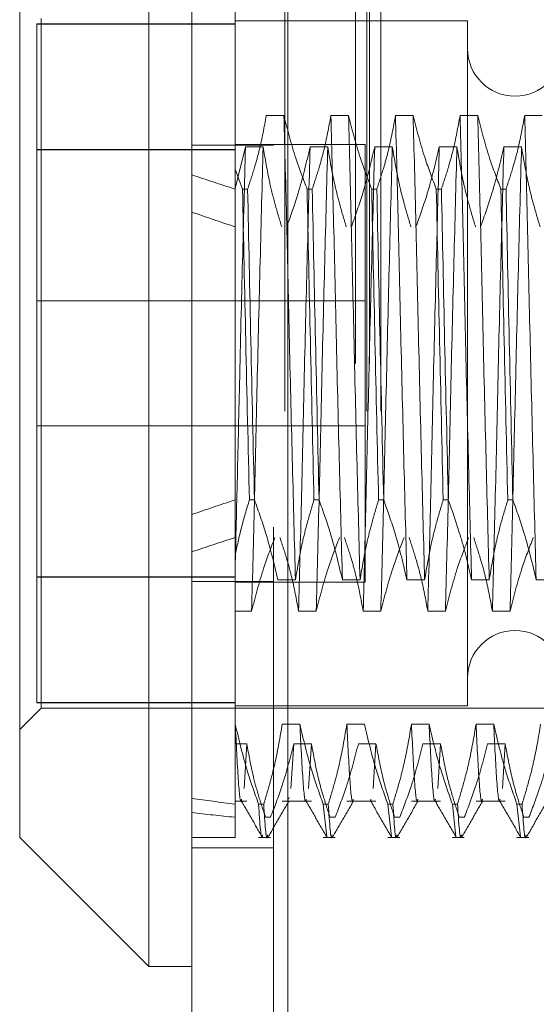
# Model space of a CAD drawing. Units: inches. Extents: x 0 to 23.4, y 0 to 16.5.
# Drawn here: x 11.6 to 11.7, y 7.9 to 8 of the extents above; entities that cross this region are included whole.
import ezdxf

# ---------------------------------------------------------------- set-up
doc = ezdxf.new("R2010")
doc.units = ezdxf.units.IN
doc.header["$MEASUREMENT"] = 0
doc.linetypes.add('HIDDEN', pattern=[0.075, 0.05, -0.025])

msp = doc.modelspace()

# ---------------------------------------------------------------- linework, layer by layer
at = {"color": 7, "linetype": 'Continuous', "lineweight": 15}
for p, q in [((11.65932, 4.628385), (11.65932, 11.261674)), ((11.669064, 11.261547), (11.669064, 4.628512)), ((11.654946, 8.006272), (11.654946, 7.883787)), ((11.641822, 7.896911), (11.641822, 7.993149)), ((11.641822, 7.896911), (11.654946, 7.883787)), ((11.654946, 7.883787), (11.65932, 7.883787))]:
    msp.add_line(p, q, dxfattribs=at)
at = {"color": 7, "linetype": 'HIDDEN', "lineweight": 0}
for p, q in [((11.66762, 4.628385), (11.66762, 11.261674)), ((11.669064, 11.261547), (11.669064, 4.628512)), ((11.668769, 4.740168), (11.668769, 11.149891)), ((11.677069, 4.740168), (11.677069, 11.149891)), ((11.678514, 4.740168), (11.678514, 11.149891)), ((11.67592, 4.94503), (11.67592, 10.94503)), ((11.677364, 4.94503), (11.677364, 10.94503)), ((11.663694, 7.991108), (11.663694, 7.964744)), ((11.643572, 7.979484), (11.643572, 7.910599)), ((11.663694, 7.979484), (11.643572, 7.979484)), ((11.663694, 7.97946), (11.643572, 7.97946)), ((11.644009, 7.910034), (11.644009, 7.980025)), ((11.687316, 7.979807), (11.663694, 7.979807)), ((11.687316, 7.979807), (11.687316, 7.910253)), ((11.668663, 7.970179), (11.666871, 7.970179)), ((11.675225, 7.970179), (11.673433, 7.970179)), ((11.681786, 7.970179), (11.679994, 7.970179)), ((11.688348, 7.970179), (11.686556, 7.970179)), ((11.69491, 7.970179), (11.693118, 7.970179)), ((11.66762, 7.967191), (11.65932, 7.967191)), ((11.676905, 7.967252), (11.663694, 7.967252)), ((11.676905, 7.922807), (11.676905, 7.967252)), ((11.663694, 7.966736), (11.643572, 7.966736)), ((11.643572, 7.966713), (11.663694, 7.966713)), ((11.663694, 7.962792), (11.66476, 7.967007)), ((11.66476, 7.967007), (11.666552, 7.967007)), ((11.671321, 7.967007), (11.673113, 7.967007)), ((11.677883, 7.967007), (11.679675, 7.967007)), ((11.684445, 7.967007), (11.686237, 7.967007)), ((11.691006, 7.967007), (11.692798, 7.967007)), ((11.664459, 7.962721), (11.663694, 7.964744)), ((11.663694, 7.964744), (11.663694, 7.962721)), ((11.663694, 7.962721), (11.663694, 7.931166)), ((11.664459, 7.962721), (11.664977, 7.962721)), ((11.671021, 7.962721), (11.671538, 7.962721)), ((11.677583, 7.962721), (11.6781, 7.962721)), ((11.684144, 7.962721), (11.684662, 7.962721)), ((11.690706, 7.962721), (11.691223, 7.962721)), ((11.676905, 7.951363), (11.643572, 7.951363)), ((11.643572, 7.938696), (11.676905, 7.938696)), ((11.663694, 7.931166), (11.663694, 7.925512)), ((11.665673, 7.931166), (11.665156, 7.931166)), ((11.672234, 7.931166), (11.671717, 7.931166)), ((11.678796, 7.931166), (11.678279, 7.931166)), ((11.685358, 7.931166), (11.684841, 7.931166)), ((11.69192, 7.931166), (11.691402, 7.931166)), ((11.663694, 7.925512), (11.663694, 7.908395)), ((11.643572, 7.923346), (11.663694, 7.923346)), ((11.663694, 7.923323), (11.643572, 7.923323)), ((11.66762, 7.922868), (11.65932, 7.922868)), ((11.663694, 7.922807), (11.676905, 7.922807)), ((11.66804, 7.923052), (11.669832, 7.923052)), ((11.674602, 7.923052), (11.676394, 7.923052)), ((11.681164, 7.923052), (11.682956, 7.923052)), ((11.687726, 7.923052), (11.689517, 7.923052)), ((11.694287, 7.923052), (11.696079, 7.923052)), ((11.665382, 7.91988), (11.663694, 7.91988)), ((11.671944, 7.91988), (11.670152, 7.91988)), ((11.678506, 7.91988), (11.676714, 7.91988)), ((11.685067, 7.91988), (11.683275, 7.91988)), ((11.691629, 7.91988), (11.689837, 7.91988)), ((11.663694, 7.910599), (11.643572, 7.910599)), ((11.643572, 7.910599), (11.643572, 7.910575)), ((11.663694, 7.910575), (11.643572, 7.910575)), ((11.663694, 7.910253), (11.687316, 7.910253)), ((11.641822, 7.907847), (11.644009, 7.910034)), ((11.644009, 7.910034), (11.710939, 7.910034)), ((11.663694, 7.908395), (11.663694, 7.900281)), ((11.663723, 7.908395), (11.663694, 7.908395)), ((11.670285, 7.908395), (11.668493, 7.908395)), ((11.676846, 7.908395), (11.675054, 7.908395)), ((11.683408, 7.908395), (11.681616, 7.908395)), ((11.68997, 7.908395), (11.688178, 7.908395)), ((11.663694, 7.906409), (11.664892, 7.906409)), ((11.664892, 7.906409), (11.664609, 7.901855)), ((11.669662, 7.906409), (11.669378, 7.901855)), ((11.669662, 7.906409), (11.671454, 7.906409)), ((11.671454, 7.906409), (11.67117, 7.901855)), ((11.676224, 7.906409), (11.678016, 7.906409)), ((11.678016, 7.906409), (11.677732, 7.901855)), ((11.682785, 7.906409), (11.684577, 7.906409)), ((11.684577, 7.906409), (11.684294, 7.901855)), ((11.689347, 7.906409), (11.691139, 7.906409)), ((11.691139, 7.906409), (11.690855, 7.901855)), ((11.663694, 7.900593), (11.664892, 7.900593)), ((11.663694, 7.900281), (11.663694, 7.896911)), ((11.666091, 7.900281), (11.666608, 7.900281)), ((11.668493, 7.900593), (11.671454, 7.900593)), ((11.66918, 7.900974), (11.669139, 7.900791)), ((11.672652, 7.900281), (11.673169, 7.900281)), ((11.672652, 7.900281), (11.673019, 7.896949)), ((11.675054, 7.900593), (11.678016, 7.900593)), ((11.679214, 7.900281), (11.679731, 7.900281)), ((11.679214, 7.900281), (11.679581, 7.896949)), ((11.681616, 7.900593), (11.684577, 7.900593)), ((11.685776, 7.900281), (11.686293, 7.900281)), ((11.685776, 7.900281), (11.686142, 7.896949)), ((11.688178, 7.900593), (11.691139, 7.900593)), ((11.692337, 7.900281), (11.692855, 7.900281)), ((11.692337, 7.900281), (11.692704, 7.896949)), ((11.667304, 7.898951), (11.666787, 7.898951)), ((11.673866, 7.898951), (11.673348, 7.898951)), ((11.680427, 7.898951), (11.67991, 7.898951)), ((11.686989, 7.898951), (11.686472, 7.898951)), ((11.693551, 7.898951), (11.693033, 7.898951)), ((11.65932, 7.896911), (11.663694, 7.896911)), ((11.666091, 7.896911), (11.667304, 7.896911)), ((11.672652, 7.896911), (11.673866, 7.896911)), ((11.679214, 7.896911), (11.680427, 7.896911)), ((11.685776, 7.896911), (11.686989, 7.896911)), ((11.692337, 7.896911), (11.693551, 7.896911)), ((11.65932, 7.895863), (11.66762, 7.895863))]:
    msp.add_line(p, q, dxfattribs=at)
for centre, start, end in [((11.692128, 7.976963), 180, 0), ((11.692128, 7.913096), 0, 180)]:
    msp.add_arc(centre, 0.004812, start, end, dxfattribs=at)
for major_axis, ratio, start_param, end_param in [((0.320773, -0.03579), 0.10027, 3.571435, 3.603807), ((0.320773, -0.032958), 0.109299, 3.571478, 3.603849), ((0.320773, 0.032958), 0.109299, 2.679336, 2.711708), ((0.320773, 0.03579), 0.10027, 2.679379, 2.71175), ((0.320773, 0.032958), 0.109299, 3.549019, 3.58139), ((0.320773, 0.03579), 0.10027, 3.549061, 3.581432)]:
    msp.add_ellipse((11.952408, 7.94503), major_axis=major_axis, ratio=ratio, start_param=start_param, end_param=end_param, dxfattribs=at)
for points, knots in [([(11.666871, 7.970179), (11.666655, 7.969007), (11.666331, 7.967248), (11.665651, 7.964766), (11.665219, 7.963456), (11.664977, 7.962721)], [0, 0, 0, 0, 0.468023, 0.701942, 1, 1, 1, 1]), ([(11.669832, 7.923052), (11.669732, 7.92685), (11.669531, 7.934453), (11.669219, 7.947041), (11.668949, 7.959432), (11.668758, 7.966588), (11.668663, 7.970179)], [0, 0, 0, 0, 0.25175, 0.504061, 0.751127, 1, 1, 1, 1]), ([(11.671021, 7.962721), (11.67062, 7.963764), (11.669673, 7.966226), (11.669032, 7.968733), (11.668663, 7.970179)], [0, 0, 0, 0, 0.423331, 1, 1, 1, 1]), ([(11.673433, 7.970179), (11.673217, 7.969007), (11.672893, 7.967248), (11.672213, 7.964766), (11.67178, 7.963456), (11.671538, 7.962721)], [0, 0, 0, 0, 0.468023, 0.701942, 1, 1, 1, 1]), ([(11.674602, 7.923052), (11.674502, 7.92685), (11.674301, 7.934453), (11.673989, 7.947041), (11.673718, 7.959432), (11.673528, 7.966588), (11.673433, 7.970179)], [0, 0, 0, 0, 0.25175, 0.504061, 0.7511268, 1, 1, 1, 1]), ([(11.676394, 7.923052), (11.676294, 7.92685), (11.676093, 7.934453), (11.675781, 7.947041), (11.67551, 7.959432), (11.67532, 7.966588), (11.675225, 7.970179)], [0, 0, 0, 0, 0.25175, 0.504061, 0.751127, 1, 1, 1, 1]), ([(11.677583, 7.962721), (11.677182, 7.963764), (11.676235, 7.966226), (11.675594, 7.968733), (11.675225, 7.970179)], [0, 0, 0, 0, 0.423331, 1, 1, 1, 1]), ([(11.679994, 7.970179), (11.679778, 7.969007), (11.679454, 7.967248), (11.678774, 7.964766), (11.678342, 7.963456), (11.6781, 7.962721)], [0, 0, 0, 0, 0.468023, 0.701942, 1, 1, 1, 1]), ([(11.681164, 7.923052), (11.681063, 7.92685), (11.680862, 7.934453), (11.680551, 7.947041), (11.68028, 7.959432), (11.68009, 7.966588), (11.679994, 7.970179)], [0, 0, 0, 0, 0.25175, 0.504061, 0.751127, 1, 1, 1, 1]), ([(11.682956, 7.923052), (11.682855, 7.92685), (11.682654, 7.934453), (11.682343, 7.947041), (11.682072, 7.959432), (11.681882, 7.966588), (11.681786, 7.970179)], [0, 0, 0, 0, 0.25175, 0.504061, 0.751127, 1, 1, 1, 1]), ([(11.684144, 7.962721), (11.683743, 7.963764), (11.682796, 7.966226), (11.682156, 7.968733), (11.681786, 7.970179)], [0, 0, 0, 0, 0.423331, 1, 1, 1, 1]), ([(11.686556, 7.970179), (11.68634, 7.969007), (11.686016, 7.967248), (11.685336, 7.964766), (11.684904, 7.963456), (11.684662, 7.962721)], [0, 0, 0, 0, 0.468023, 0.701942, 1, 1, 1, 1]), ([(11.687726, 7.923052), (11.687625, 7.92685), (11.687424, 7.934453), (11.687112, 7.947041), (11.686842, 7.959432), (11.686652, 7.966588), (11.686556, 7.970179)], [0, 0, 0, 0, 0.25175, 0.504061, 0.751127, 1, 1, 1, 1]), ([(11.689517, 7.923052), (11.689417, 7.92685), (11.689216, 7.934453), (11.688904, 7.947041), (11.688634, 7.959432), (11.688444, 7.966588), (11.688348, 7.970179)], [0, 0, 0, 0, 0.25175, 0.504061, 0.751127, 1, 1, 1, 1]), ([(11.690706, 7.962721), (11.690305, 7.963764), (11.689358, 7.966226), (11.688717, 7.968733), (11.688348, 7.970179)], [0, 0, 0, 0, 0.423331, 1, 1, 1, 1]), ([(11.693118, 7.970179), (11.692902, 7.969007), (11.692578, 7.967248), (11.691898, 7.964766), (11.691466, 7.963456), (11.691223, 7.962721)], [0, 0, 0, 0, 0.468023, 0.701942, 1, 1, 1, 1]), ([(11.694287, 7.923052), (11.694187, 7.92685), (11.693986, 7.934453), (11.693674, 7.947041), (11.693403, 7.959432), (11.693213, 7.966588), (11.693118, 7.970179)], [0, 0, 0, 0, 0.25175, 0.504061, 0.751127, 1, 1, 1, 1]), ([(11.66476, 7.967007), (11.664659, 7.963211), (11.664458, 7.955609), (11.664165, 7.943712), (11.663919, 7.932811), (11.663769, 7.926677), (11.663694, 7.923626)], [0, 0, 0, 0, 0.276073, 0.552762, 0.777604, 1, 1, 1, 1]), ([(11.666552, 7.967007), (11.666451, 7.96321), (11.66625, 7.955606), (11.665938, 7.943018), (11.665668, 7.930627), (11.665478, 7.923471), (11.665382, 7.91988)], [0, 0, 0, 0, 0.25175, 0.504061, 0.7511268, 1, 1, 1, 1]), ([(11.666552, 7.967007), (11.666754, 7.965807), (11.667084, 7.963845), (11.667758, 7.961143), (11.66821, 7.959643), (11.668436, 7.958893)], [0, 0, 0, 0, 0.440332, 0.720019, 1, 1, 1, 1]), ([(11.668954, 7.958893), (11.669357, 7.960025), (11.67031, 7.962703), (11.670951, 7.965432), (11.671321, 7.967007)], [0, 0, 0, 0, 0.422793, 1, 1, 1, 1]), ([(11.671321, 7.967007), (11.671221, 7.96321), (11.67102, 7.955606), (11.670708, 7.943018), (11.670438, 7.930627), (11.670247, 7.923471), (11.670152, 7.91988)], [0, 0, 0, 0, 0.25175, 0.504061, 0.751127, 1, 1, 1, 1]), ([(11.673113, 7.967007), (11.673013, 7.96321), (11.672812, 7.955606), (11.6725, 7.943018), (11.672229, 7.930627), (11.672039, 7.923471), (11.671944, 7.91988)], [0, 0, 0, 0, 0.25175, 0.504061, 0.751127, 1, 1, 1, 1]), ([(11.673113, 7.967007), (11.673329, 7.965732), (11.673653, 7.963819), (11.674329, 7.961118), (11.674758, 7.959692), (11.674998, 7.958893)], [0, 0, 0, 0, 0.467931, 0.701808, 1, 1, 1, 1]), ([(11.675515, 7.958893), (11.675918, 7.960025), (11.676872, 7.962703), (11.677513, 7.965432), (11.677883, 7.967007)], [0, 0, 0, 0, 0.422793, 1, 1, 1, 1]), ([(11.677883, 7.967007), (11.677783, 7.96321), (11.677582, 7.955606), (11.67727, 7.943018), (11.676999, 7.930627), (11.676809, 7.923471), (11.676714, 7.91988)], [0, 0, 0, 0, 0.25175, 0.504061, 0.751127, 1, 1, 1, 1]), ([(11.679675, 7.967007), (11.679575, 7.96321), (11.679373, 7.955606), (11.679062, 7.943018), (11.678791, 7.930627), (11.678601, 7.923471), (11.678506, 7.91988)], [0, 0, 0, 0, 0.25175, 0.504061, 0.751127, 1, 1, 1, 1]), ([(11.679675, 7.967007), (11.679891, 7.965732), (11.680215, 7.963819), (11.68089, 7.961118), (11.681319, 7.959692), (11.68156, 7.958893)], [0, 0, 0, 0, 0.467931, 0.701808, 1, 1, 1, 1]), ([(11.682077, 7.958893), (11.68248, 7.960025), (11.683434, 7.962703), (11.684075, 7.965432), (11.684445, 7.967007)], [0, 0, 0, 0, 0.422793, 1, 1, 1, 1]), ([(11.684445, 7.967007), (11.684344, 7.96321), (11.684143, 7.955606), (11.683831, 7.943018), (11.683561, 7.930627), (11.683371, 7.923471), (11.683275, 7.91988)], [0, 0, 0, 0, 0.25175, 0.504061, 0.751127, 1, 1, 1, 1]), ([(11.686237, 7.967007), (11.686136, 7.96321), (11.685935, 7.955606), (11.685623, 7.943018), (11.685353, 7.930627), (11.685163, 7.923471), (11.685067, 7.91988)], [0, 0, 0, 0, 0.25175, 0.504061, 0.7511268, 1, 1, 1, 1]), ([(11.686237, 7.967007), (11.686453, 7.965732), (11.686777, 7.963819), (11.687452, 7.961118), (11.687881, 7.959692), (11.688121, 7.958893)], [0, 0, 0, 0, 0.467931, 0.701808, 1, 1, 1, 1]), ([(11.688639, 7.958893), (11.689042, 7.960025), (11.689995, 7.962703), (11.690636, 7.965432), (11.691006, 7.967007)], [0, 0, 0, 0, 0.422793, 1, 1, 1, 1]), ([(11.691006, 7.967007), (11.690906, 7.96321), (11.690705, 7.955606), (11.690393, 7.943018), (11.690123, 7.930627), (11.689932, 7.923471), (11.689837, 7.91988)], [0, 0, 0, 0, 0.25175, 0.504061, 0.751127, 1, 1, 1, 1]), ([(11.692798, 7.967007), (11.692698, 7.96321), (11.692497, 7.955606), (11.692185, 7.943018), (11.691914, 7.930627), (11.691724, 7.923471), (11.691629, 7.91988)], [0, 0, 0, 0, 0.25175, 0.504061, 0.7511268, 1, 1, 1, 1]), ([(11.692798, 7.967007), (11.693014, 7.965732), (11.693338, 7.963819), (11.694014, 7.961118), (11.694443, 7.959692), (11.694683, 7.958893)], [0, 0, 0, 0, 0.467931, 0.701808, 1, 1, 1, 1]), ([(11.664459, 7.962721), (11.664567, 7.957592), (11.664784, 7.947192), (11.665031, 7.936556), (11.665156, 7.931166)], [0, 0, 0, 0, 0.4932297, 1, 1, 1, 1]), ([(11.665673, 7.931166), (11.665548, 7.936556), (11.665302, 7.947192), (11.665084, 7.957592), (11.664977, 7.962721)], [0, 0, 0, 0, 0.50677, 1, 1, 1, 1]), ([(11.671021, 7.962721), (11.671128, 7.957592), (11.671346, 7.947192), (11.671592, 7.936556), (11.671717, 7.931166)], [0, 0, 0, 0, 0.49323, 1, 1, 1, 1]), ([(11.672234, 7.931166), (11.67211, 7.936556), (11.671863, 7.947192), (11.671646, 7.957592), (11.671538, 7.962721)], [0, 0, 0, 0, 0.50677, 1, 1, 1, 1]), ([(11.677583, 7.962721), (11.67769, 7.957592), (11.677908, 7.947192), (11.678154, 7.936556), (11.678279, 7.931166)], [0, 0, 0, 0, 0.4932297, 1, 1, 1, 1]), ([(11.678796, 7.931166), (11.678671, 7.936556), (11.678425, 7.947192), (11.678207, 7.957592), (11.6781, 7.962721)], [0, 0, 0, 0, 0.50677, 1, 1, 1, 1]), ([(11.684144, 7.962721), (11.684252, 7.957592), (11.684469, 7.947192), (11.684716, 7.936556), (11.684841, 7.931166)], [0, 0, 0, 0, 0.49323, 1, 1, 1, 1]), ([(11.685358, 7.931166), (11.685233, 7.936556), (11.684987, 7.947192), (11.684769, 7.957592), (11.684662, 7.962721)], [0, 0, 0, 0, 0.50677, 1, 1, 1, 1]), ([(11.690706, 7.962721), (11.690813, 7.957592), (11.691031, 7.947192), (11.691277, 7.936556), (11.691402, 7.931166)], [0, 0, 0, 0, 0.49323, 1, 1, 1, 1]), ([(11.69192, 7.931166), (11.691795, 7.936556), (11.691548, 7.947192), (11.691331, 7.957592), (11.691223, 7.962721)], [0, 0, 0, 0, 0.50677, 1, 1, 1, 1]), ([(11.663694, 7.925512), (11.663899, 7.926459), (11.664308, 7.928355), (11.664873, 7.930229), (11.665156, 7.931166)], [0, 0, 0, 0, 0.499571, 1, 1, 1, 1]), ([(11.665673, 7.931166), (11.666089, 7.929997), (11.667041, 7.927318), (11.66768, 7.924589), (11.66804, 7.923052)], [0, 0, 0, 0, 0.436737, 1, 1, 1, 1]), ([(11.669832, 7.923052), (11.670048, 7.924327), (11.670372, 7.92624), (11.671048, 7.928941), (11.671477, 7.930367), (11.671717, 7.931166)], [0, 0, 0, 0, 0.467931, 0.701808, 1, 1, 1, 1]), ([(11.672234, 7.931166), (11.672638, 7.930034), (11.673591, 7.927356), (11.674232, 7.924627), (11.674602, 7.923052)], [0, 0, 0, 0, 0.422793, 1, 1, 1, 1]), ([(11.676394, 7.923052), (11.67661, 7.924327), (11.676934, 7.92624), (11.67761, 7.928941), (11.678038, 7.930367), (11.678279, 7.931166)], [0, 0, 0, 0, 0.467931, 0.701808, 1, 1, 1, 1]), ([(11.678796, 7.931166), (11.679199, 7.930034), (11.680153, 7.927356), (11.680794, 7.924627), (11.681164, 7.923052)], [0, 0, 0, 0, 0.422793, 1, 1, 1, 1]), ([(11.682956, 7.923052), (11.683172, 7.924327), (11.683496, 7.92624), (11.684171, 7.928941), (11.6846, 7.930367), (11.684841, 7.931166)], [0, 0, 0, 0, 0.467931, 0.701808, 1, 1, 1, 1]), ([(11.685358, 7.931166), (11.685562, 7.930601), (11.685971, 7.92947), (11.686586, 7.927554), (11.6872, 7.925418), (11.68755, 7.923841), (11.687726, 7.923052)], [0, 0, 0, 0, 0.211336, 0.422769, 0.711209, 1, 1, 1, 1]), ([(11.689517, 7.923052), (11.689733, 7.924327), (11.690057, 7.92624), (11.690733, 7.928941), (11.691162, 7.930367), (11.691402, 7.931166)], [0, 0, 0, 0, 0.467931, 0.701808, 1, 1, 1, 1]), ([(11.69192, 7.931166), (11.692323, 7.930034), (11.693276, 7.927356), (11.693917, 7.924627), (11.694287, 7.923052)], [0, 0, 0, 0, 0.422793, 1, 1, 1, 1]), ([(11.663694, 7.929635), (11.663694, 7.928671), (11.663694, 7.92723), (11.663694, 7.925939), (11.663694, 7.925512)], [0, 0, 0, 0, 0.669026, 1, 1, 1, 1]), ([(11.66774, 7.927338), (11.667339, 7.926296), (11.666392, 7.923833), (11.665752, 7.921326), (11.665382, 7.91988)], [0, 0, 0, 0, 0.423331, 1, 1, 1, 1]), ([(11.670152, 7.91988), (11.669936, 7.921053), (11.669612, 7.922811), (11.668932, 7.925293), (11.6685, 7.926604), (11.668257, 7.927338)], [0, 0, 0, 0, 0.4680233, 0.7019418, 1, 1, 1, 1]), ([(11.674302, 7.927338), (11.673901, 7.926296), (11.672954, 7.923833), (11.672313, 7.921326), (11.671944, 7.91988)], [0, 0, 0, 0, 0.423331, 1, 1, 1, 1]), ([(11.676714, 7.91988), (11.676498, 7.921053), (11.676174, 7.922811), (11.675494, 7.925293), (11.675061, 7.926604), (11.674819, 7.927338)], [0, 0, 0, 0, 0.468023, 0.701942, 1, 1, 1, 1]), ([(11.680864, 7.927338), (11.680463, 7.926296), (11.679516, 7.923833), (11.678875, 7.921326), (11.678506, 7.91988)], [0, 0, 0, 0, 0.423331, 1, 1, 1, 1]), ([(11.683275, 7.91988), (11.683059, 7.921053), (11.682735, 7.922811), (11.682055, 7.925293), (11.681623, 7.926604), (11.681381, 7.927338)], [0, 0, 0, 0, 0.468023, 0.701942, 1, 1, 1, 1]), ([(11.687425, 7.927338), (11.687024, 7.926296), (11.686077, 7.923833), (11.685437, 7.921326), (11.685067, 7.91988)], [0, 0, 0, 0, 0.423331, 1, 1, 1, 1]), ([(11.689837, 7.91988), (11.689621, 7.921053), (11.689297, 7.922811), (11.688617, 7.925293), (11.688185, 7.926604), (11.687942, 7.927338)], [0, 0, 0, 0, 0.468023, 0.701942, 1, 1, 1, 1]), ([(11.693987, 7.927338), (11.693586, 7.926296), (11.692639, 7.923833), (11.691998, 7.921326), (11.691629, 7.91988)], [0, 0, 0, 0, 0.4233308, 1, 1, 1, 1]), ([(11.666091, 7.900281), (11.665687, 7.901413), (11.664734, 7.904091), (11.664093, 7.90682), (11.663723, 7.908395)], [0, 0, 0, 0, 0.422793, 1, 1, 1, 1]), ([(11.664369, 7.90079), (11.664356, 7.900727), (11.66425, 7.900188), (11.664023, 7.902339), (11.663823, 7.906378), (11.663723, 7.908395)], [0, 0, 0, 0, 0.06167, 0.531357, 1, 1, 1, 1]), ([(11.668493, 7.908395), (11.668277, 7.90712), (11.667953, 7.905208), (11.667277, 7.902507), (11.666848, 7.90108), (11.666608, 7.900281)], [0, 0, 0, 0, 0.467931, 0.701808, 1, 1, 1, 1]), ([(11.672652, 7.900281), (11.672249, 7.901413), (11.671295, 7.904091), (11.670654, 7.90682), (11.670285, 7.908395)], [0, 0, 0, 0, 0.422793, 1, 1, 1, 1]), ([(11.670931, 7.900791), (11.670918, 7.900728), (11.670812, 7.900188), (11.670585, 7.902339), (11.670385, 7.906378), (11.670285, 7.908395)], [0, 0, 0, 0, 0.062208, 0.531626, 1, 1, 1, 1]), ([(11.675054, 7.908395), (11.674838, 7.90712), (11.674514, 7.905208), (11.673839, 7.902507), (11.67341, 7.90108), (11.673169, 7.900281)], [0, 0, 0, 0, 0.467931, 0.701808, 1, 1, 1, 1]), ([(11.6757, 7.900791), (11.675688, 7.900728), (11.675582, 7.900188), (11.675355, 7.902339), (11.675154, 7.906378), (11.675054, 7.908395)], [0, 0, 0, 0, 0.062208, 0.531626, 1, 1, 1, 1]), ([(11.679214, 7.900281), (11.678811, 7.901413), (11.677857, 7.904091), (11.677216, 7.90682), (11.676846, 7.908395)], [0, 0, 0, 0, 0.422793, 1, 1, 1, 1]), ([(11.681616, 7.908395), (11.6814, 7.90712), (11.681076, 7.905208), (11.680401, 7.902507), (11.679972, 7.90108), (11.679731, 7.900281)], [0, 0, 0, 0, 0.467931, 0.701808, 1, 1, 1, 1]), ([(11.682262, 7.900791), (11.68225, 7.900728), (11.682143, 7.900188), (11.681916, 7.902339), (11.681716, 7.906378), (11.681616, 7.908395)], [0, 0, 0, 0, 0.062208, 0.531626, 1, 1, 1, 1]), ([(11.685776, 7.900281), (11.685372, 7.901413), (11.684419, 7.904091), (11.683778, 7.90682), (11.683408, 7.908395)], [0, 0, 0, 0, 0.422793, 1, 1, 1, 1]), ([(11.684054, 7.900791), (11.684042, 7.900728), (11.683935, 7.900188), (11.683708, 7.902339), (11.683508, 7.906378), (11.683408, 7.908395)], [0, 0, 0, 0, 0.062208, 0.531626, 1, 1, 1, 1]), ([(11.688178, 7.908395), (11.687962, 7.90712), (11.687638, 7.905208), (11.686962, 7.902507), (11.686533, 7.90108), (11.686293, 7.900281)], [0, 0, 0, 0, 0.4679313, 0.7018078, 1, 1, 1, 1]), ([(11.688824, 7.900791), (11.688811, 7.900728), (11.688705, 7.900188), (11.688478, 7.902339), (11.688278, 7.906378), (11.688178, 7.908395)], [0, 0, 0, 0, 0.062208, 0.531626, 1, 1, 1, 1]), ([(11.692337, 7.900281), (11.691934, 7.901413), (11.69098, 7.904091), (11.69034, 7.90682), (11.68997, 7.908395)], [0, 0, 0, 0, 0.422793, 1, 1, 1, 1]), ([(11.690616, 7.900791), (11.690603, 7.900728), (11.690497, 7.900188), (11.69027, 7.902339), (11.69007, 7.906378), (11.68997, 7.908395)], [0, 0, 0, 0, 0.062208, 0.531626, 1, 1, 1, 1]), ([(11.694739, 7.908395), (11.694523, 7.90712), (11.694199, 7.905208), (11.693524, 7.902507), (11.693095, 7.90108), (11.692855, 7.900281)], [0, 0, 0, 0, 0.467931, 0.701808, 1, 1, 1, 1]), ([(11.664892, 7.906409), (11.665094, 7.905306), (11.665424, 7.903502), (11.666103, 7.901019), (11.666559, 7.899641), (11.666787, 7.898951)], [0, 0, 0, 0, 0.440266, 0.719981, 1, 1, 1, 1]), ([(11.667304, 7.898951), (11.667717, 7.900026), (11.668663, 7.902489), (11.669302, 7.904996), (11.669662, 7.906409)], [0, 0, 0, 0, 0.436819, 1, 1, 1, 1]), ([(11.671454, 7.906409), (11.67167, 7.905236), (11.671994, 7.903478), (11.672674, 7.900995), (11.673106, 7.899685), (11.673348, 7.898951)], [0, 0, 0, 0, 0.468023, 0.701942, 1, 1, 1, 1]), ([(11.673866, 7.898951), (11.674267, 7.899993), (11.675214, 7.902455), (11.675854, 7.904963), (11.676224, 7.906409)], [0, 0, 0, 0, 0.423331, 1, 1, 1, 1]), ([(11.678016, 7.906409), (11.678232, 7.905236), (11.678556, 7.903478), (11.679236, 7.900995), (11.679668, 7.899685), (11.67991, 7.898951)], [0, 0, 0, 0, 0.468023, 0.701942, 1, 1, 1, 1]), ([(11.680427, 7.898951), (11.680828, 7.899993), (11.681775, 7.902455), (11.682416, 7.904963), (11.682785, 7.906409)], [0, 0, 0, 0, 0.423331, 1, 1, 1, 1]), ([(11.684577, 7.906409), (11.684793, 7.905236), (11.685117, 7.903478), (11.685797, 7.900995), (11.68623, 7.899685), (11.686472, 7.898951)], [0, 0, 0, 0, 0.468023, 0.701942, 1, 1, 1, 1]), ([(11.686989, 7.898951), (11.68739, 7.899993), (11.688337, 7.902455), (11.688978, 7.904963), (11.689347, 7.906409)], [0, 0, 0, 0, 0.423331, 1, 1, 1, 1]), ([(11.691139, 7.906409), (11.691355, 7.905236), (11.691679, 7.903478), (11.692359, 7.900995), (11.692791, 7.899685), (11.693033, 7.898951)], [0, 0, 0, 0, 0.468023, 0.701942, 1, 1, 1, 1]), ([(11.693551, 7.898951), (11.693952, 7.899993), (11.694899, 7.902455), (11.695539, 7.904963), (11.695909, 7.906409)], [0, 0, 0, 0, 0.423331, 1, 1, 1, 1]), ([(11.664328, 7.900631), (11.664683, 7.900017), (11.665392, 7.898788), (11.666102, 7.89756), (11.666457, 7.896945)], [0, 0, 0, 0, 0.499988, 1, 1, 1, 1]), ([(11.666091, 7.900281), (11.666217, 7.898358), (11.666358, 7.896224), (11.666483, 7.897086), (11.666495, 7.897172)], [0, 0, 0, 0, 0.90077, 1, 1, 1, 1]), ([(11.667012, 7.897172), (11.667, 7.897086), (11.666875, 7.896224), (11.666735, 7.898358), (11.666608, 7.900281)], [0, 0, 0, 0, 0.09923, 1, 1, 1, 1]), ([(11.667054, 7.896946), (11.667409, 7.897561), (11.668119, 7.898789), (11.668829, 7.900018), (11.669184, 7.900632)], [0, 0, 0, 0, 0.500011, 1, 1, 1, 1]), ([(11.670889, 7.900631), (11.671244, 7.900017), (11.671954, 7.898788), (11.672664, 7.89756), (11.673019, 7.896945)], [0, 0, 0, 0, 0.4999879, 1, 1, 1, 1]), ([(11.673574, 7.897172), (11.673562, 7.897086), (11.673437, 7.896224), (11.673296, 7.898358), (11.673169, 7.900281)], [0, 0, 0, 0, 0.09923, 1, 1, 1, 1]), ([(11.673616, 7.896946), (11.673971, 7.897561), (11.674681, 7.898789), (11.675391, 7.900018), (11.675745, 7.900632)], [0, 0, 0, 0, 0.500011, 1, 1, 1, 1]), ([(11.677451, 7.900631), (11.677806, 7.900017), (11.678516, 7.898788), (11.679226, 7.89756), (11.679581, 7.896945)], [0, 0, 0, 0, 0.499988, 1, 1, 1, 1]), ([(11.677492, 7.900791), (11.67748, 7.900663), (11.677468, 7.900528), (11.677453, 7.900636), (11.677452, 7.900642)], [0, 0, 0, 0, 0.9432271, 1, 1, 1, 1]), ([(11.680136, 7.897172), (11.680123, 7.897086), (11.679999, 7.896224), (11.679858, 7.898358), (11.679731, 7.900281)], [0, 0, 0, 0, 0.09923, 1, 1, 1, 1]), ([(11.680178, 7.896946), (11.680533, 7.897561), (11.681242, 7.898789), (11.681952, 7.900018), (11.682307, 7.900632)], [0, 0, 0, 0, 0.500011, 1, 1, 1, 1]), ([(11.684013, 7.900631), (11.684368, 7.900017), (11.685077, 7.898788), (11.685787, 7.89756), (11.686142, 7.896945)], [0, 0, 0, 0, 0.499988, 1, 1, 1, 1]), ([(11.686697, 7.897172), (11.686685, 7.897086), (11.68656, 7.896224), (11.68642, 7.898358), (11.686293, 7.900281)], [0, 0, 0, 0, 0.09923, 1, 1, 1, 1]), ([(11.686739, 7.896946), (11.687094, 7.897561), (11.687804, 7.898789), (11.688514, 7.900018), (11.688869, 7.900632)], [0, 0, 0, 0, 0.500011, 1, 1, 1, 1]), ([(11.690574, 7.900631), (11.690929, 7.900017), (11.691639, 7.898788), (11.692349, 7.89756), (11.692704, 7.896945)], [0, 0, 0, 0, 0.499988, 1, 1, 1, 1]), ([(11.693259, 7.897172), (11.693247, 7.897086), (11.693122, 7.896224), (11.692981, 7.898358), (11.692855, 7.900281)], [0, 0, 0, 0, 0.09923, 1, 1, 1, 1]), ([(11.693301, 7.896946), (11.693656, 7.897561), (11.694366, 7.898789), (11.695076, 7.900018), (11.69543, 7.900632)], [0, 0, 0, 0, 0.500011, 1, 1, 1, 1])]:
    msp.add_open_spline(points, degree=3, knots=knots, dxfattribs=at)

doc.saveas('drawing.dxf')
